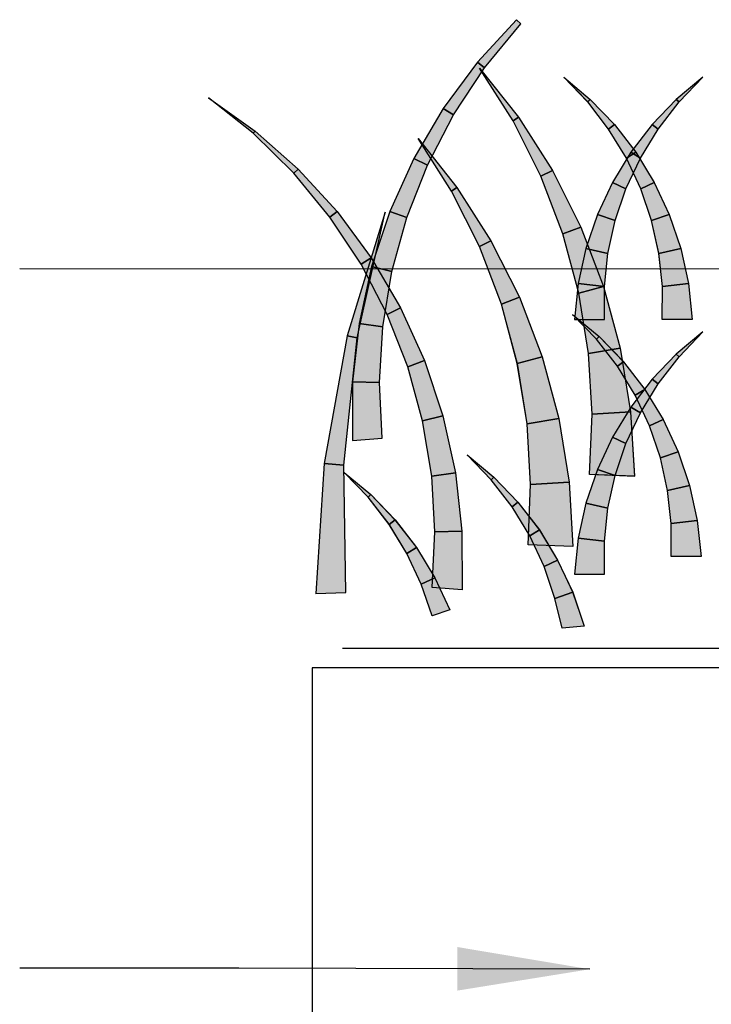
# Model space of a CAD drawing. Extents: x 0 to 219, y -8 to 280.
# Drawn here: x 115 to 127, y 155 to 172 of the extents above; entities that cross this region are included whole.
import ezdxf

# ---------------------------------------------------------------- set-up
doc = ezdxf.new("R2010")
doc.units = 0
doc.header["$LTSCALE"] = 10
doc.header["$MEASUREMENT"] = 0
for name, color, linetype, lineweight in [('CADdetails-1-ANNO', 41, 'CONTINUOUS', 5), ('CADdetails-2-HATCH', 8, 'CONTINUOUS', 5), ('CADdetails-3-FINE', 11, 'CONTINUOUS', 5)]:
    doc.layers.add(name, color=color, linetype=linetype, lineweight=lineweight)
doc.styles.add('CADdetails-DIMENSIONS', font='ARIALN.TTF', dxfattribs={"height": 2.38})
doc.dimstyles.new('CADdetails-LEADER', dxfattribs={"dimtxt": 2.38, "dimasz": 2.38, "dimexe": 0.5, "dimexo": 1.5, "dimgap": 1, "dimtad": 0, "dimzin": 0, "dimdsep": 46, "dimtxsty": 'CADdetails-DIMENSIONS', "dimcen": 1, "dimclrd": 256, "dimclre": 256, "dimclrt": 256, "dimadec": 0, "dimazin": 0, "dimtfac": 1, "dimtdec": 4, "dimtofl": 0, "dimtmove": 0, "dimatfit": 3, "dimfxl": 1, "dimtolj": 1, "dimtzin": 0, "dimarcsym": 0})

msp = doc.modelspace()

# ---------------------------------------------------------------- hatches: boundary and pattern name
at = {"layer": 'CADdetails-2-HATCH'}
h = msp.add_hatch(color=256, dxfattribs=at)
h.dxf.hatch_style = 2
h.paths.add_polyline_path([(123.074, 171.442), (123.201, 171.344), (123.85, 172.129), (123.773, 172.205)])
h = msp.add_hatch(color=256, dxfattribs=at)
h.dxf.hatch_style = 2
h.paths.add_polyline_path([(122.458, 170.61), (122.64, 170.494), (123.201, 171.344), (123.074, 171.442)])
h = msp.add_hatch(color=256, dxfattribs=at)
h.dxf.hatch_style = 2
h.paths.add_polyline_path([(123.81, 170.452), (123.712, 170.389), (123.11, 171.334)])
h = msp.add_hatch(color=256, dxfattribs=at)
h.dxf.hatch_style = 2
h.paths.add_polyline_path([(125.101, 170.774), (125.053, 170.728), (124.624, 171.172)])
h = msp.add_hatch(color=256, dxfattribs=at)
h.dxf.hatch_style = 2
h.paths.add_polyline_path([(126.646, 170.774), (126.695, 170.728), (127.125, 171.172)])
h = msp.add_hatch(color=256, dxfattribs=at)
h.dxf.hatch_style = 2
h.paths.add_polyline_path([(119.078, 170.206), (119.044, 170.166), (118.241, 170.802)])
h = msp.add_hatch(color=256, dxfattribs=at)
h.dxf.hatch_style = 2
h.paths.add_polyline_path([(125.536, 170.323), (125.429, 170.24), (125.053, 170.728), (125.101, 170.774)])
h = msp.add_hatch(color=256, dxfattribs=at)
h.dxf.hatch_style = 2
h.paths.add_polyline_path([(126.211, 170.323), (126.318, 170.24), (126.695, 170.728), (126.646, 170.774)])
h = msp.add_hatch(color=256, dxfattribs=at)
h.dxf.hatch_style = 2
h.paths.add_polyline_path([(121.931, 169.713), (122.173, 169.596), (122.64, 170.494), (122.458, 170.61)])
h = msp.add_hatch(color=256, dxfattribs=at)
h.dxf.hatch_style = 2
h.paths.add_polyline_path([(124.419, 169.499), (124.213, 169.395), (123.712, 170.389), (123.81, 170.452)])
h = msp.add_hatch(color=256, dxfattribs=at)
h.dxf.hatch_style = 2
h.paths.add_polyline_path([(125.921, 169.824), (125.748, 169.719), (125.429, 170.24), (125.536, 170.323)])
h = msp.add_hatch(color=256, dxfattribs=at)
h.dxf.hatch_style = 2
h.paths.add_polyline_path([(125.827, 169.824), (126, 169.719), (126.318, 170.24), (126.211, 170.323)])
h = msp.add_hatch(color=256, dxfattribs=at)
h.dxf.hatch_style = 2
h.paths.add_polyline_path([(119.851, 169.524), (119.774, 169.449), (119.044, 170.166), (119.078, 170.206)])
h = msp.add_hatch(color=256, dxfattribs=at)
h.dxf.hatch_style = 2
h.paths.add_polyline_path([(122.705, 169.19), (122.608, 169.128), (122.005, 170.072)])
h = msp.add_hatch(color=256, dxfattribs=at)
h.dxf.hatch_style = 2
h.paths.add_polyline_path([(121.5, 168.764), (121.804, 168.654), (122.173, 169.596), (121.931, 169.713)])
h = msp.add_hatch(color=256, dxfattribs=at)
h.dxf.hatch_style = 2
h.paths.add_polyline_path([(125.498, 169.282), (125.741, 169.169), (126, 169.719), (125.827, 169.824)])
h = msp.add_hatch(color=256, dxfattribs=at)
h.dxf.hatch_style = 2
h.paths.add_polyline_path([(126.25, 169.282), (126.006, 169.169), (125.748, 169.719), (125.921, 169.824)])
h = msp.add_hatch(color=256, dxfattribs=at)
h.dxf.hatch_style = 2
h.paths.add_polyline_path([(120.55, 168.763), (120.421, 168.662), (119.774, 169.449), (119.851, 169.524)])
h = msp.add_hatch(color=256, dxfattribs=at)
h.dxf.hatch_style = 2
h.paths.add_polyline_path([(124.931, 168.483), (124.608, 168.359), (124.213, 169.395), (124.419, 169.499)])
h = msp.add_hatch(color=256, dxfattribs=at)
h.dxf.hatch_style = 2
h.paths.add_polyline_path([(123.315, 168.237), (123.108, 168.133), (122.608, 169.128), (122.705, 169.19)])
h = msp.add_hatch(color=256, dxfattribs=at)
h.dxf.hatch_style = 2
h.paths.add_polyline_path([(125.228, 168.705), (125.547, 168.597), (125.741, 169.169), (125.498, 169.282)])
h = msp.add_hatch(color=256, dxfattribs=at)
h.dxf.hatch_style = 2
h.paths.add_polyline_path([(126.519, 168.705), (126.201, 168.597), (126.006, 169.169), (126.25, 169.282)])
h = msp.add_hatch(color=256, dxfattribs=at)
h.dxf.hatch_style = 2
h.paths.add_polyline_path([(121.166, 167.928), (120.983, 167.815), (120.421, 168.662), (120.55, 168.763)])
h = msp.add_hatch(color=256, dxfattribs=at)
h.dxf.hatch_style = 2
h.paths.add_polyline_path([(120.735, 166.532), (120.912, 166.497), (121.416, 168.751)])
h = msp.add_hatch(color=256, dxfattribs=at)
h.dxf.hatch_style = 2
h.paths.add_polyline_path([(121.171, 167.773), (121.537, 167.682), (121.804, 168.654), (121.5, 168.764)])
h = msp.add_hatch(color=256, dxfattribs=at)
h.dxf.hatch_style = 2
h.paths.add_polyline_path([(125.023, 168.099), (125.417, 168.011), (125.547, 168.597), (125.228, 168.705)])
h = msp.add_hatch(color=256, dxfattribs=at)
h.dxf.hatch_style = 2
h.paths.add_polyline_path([(126.725, 168.099), (126.331, 168.011), (126.201, 168.597), (126.519, 168.705)])
h = msp.add_hatch(color=256, dxfattribs=at)
h.dxf.hatch_style = 2
h.paths.add_polyline_path([(125.34, 167.415), (124.893, 167.294), (124.608, 168.359), (124.931, 168.483)])
h = msp.add_hatch(color=256, dxfattribs=at)
h.dxf.hatch_style = 2
h.paths.add_polyline_path([(123.827, 167.221), (123.503, 167.098), (123.108, 168.133), (123.315, 168.237)])
h = msp.add_hatch(color=256, dxfattribs=at)
h.dxf.hatch_style = 2
h.paths.add_polyline_path([(124.884, 167.469), (125.353, 167.417), (125.417, 168.011), (125.023, 168.099)])
h = msp.add_hatch(color=256, dxfattribs=at)
h.dxf.hatch_style = 2
h.paths.add_polyline_path([(126.864, 167.469), (126.395, 167.417), (126.331, 168.011), (126.725, 168.099)])
h = msp.add_hatch(color=256, dxfattribs=at)
h.dxf.hatch_style = 2
h.paths.add_polyline_path([(120.945, 166.748), (121.373, 166.69), (121.537, 167.682), (121.171, 167.773)])
h = msp.add_hatch(color=256, dxfattribs=at)
h.dxf.hatch_style = 2
h.paths.add_polyline_path([(121.692, 167.033), (121.45, 166.915), (120.983, 167.815), (121.166, 167.928)])
h = msp.add_hatch(color=256, dxfattribs=at)
h.dxf.hatch_style = 2
h.paths.add_polyline_path([(124.815, 166.825), (125.353, 166.825), (125.353, 167.417), (124.884, 167.469)])
h = msp.add_hatch(color=256, dxfattribs=at)
h.dxf.hatch_style = 2
h.paths.add_polyline_path([(125.638, 166.306), (125.069, 166.212), (124.893, 167.294), (125.34, 167.415)])
h = msp.add_hatch(color=256, dxfattribs=at)
h.dxf.hatch_style = 2
h.paths.add_polyline_path([(126.932, 166.825), (126.394, 166.825), (126.395, 167.417), (126.864, 167.469)])
h = msp.add_hatch(color=256, dxfattribs=at)
h.dxf.hatch_style = 2
h.paths.add_polyline_path([(124.235, 166.153), (123.79, 166.033), (123.503, 167.098), (123.827, 167.221)])
h = msp.add_hatch(color=256, dxfattribs=at)
h.dxf.hatch_style = 2
h.paths.add_polyline_path([(122.123, 166.084), (121.819, 165.972), (121.45, 166.915), (121.692, 167.033)])
h = msp.add_hatch(color=256, dxfattribs=at)
h.dxf.hatch_style = 2
h.paths.add_polyline_path([(125.259, 166.517), (125.211, 166.47), (124.781, 166.915)])
h = msp.add_hatch(color=256, dxfattribs=at)
h.dxf.hatch_style = 2
h.paths.add_polyline_path([(120.83, 165.705), (121.315, 165.69), (121.373, 166.69), (120.945, 166.748)])
h = msp.add_hatch(color=256, dxfattribs=at)
h.dxf.hatch_style = 2
h.paths.add_polyline_path([(120.317, 164.238), (120.675, 164.208), (120.912, 166.497), (120.735, 166.532)])
h = msp.add_hatch(color=256, dxfattribs=at)
h.dxf.hatch_style = 2
h.paths.add_polyline_path([(126.646, 166.201), (126.695, 166.154), (127.125, 166.599)])
h = msp.add_hatch(color=256, dxfattribs=at)
h.dxf.hatch_style = 2
h.paths.add_polyline_path([(125.694, 166.066), (125.587, 165.983), (125.211, 166.47), (125.259, 166.517)])
h = msp.add_hatch(color=256, dxfattribs=at)
h.dxf.hatch_style = 2
h.paths.add_polyline_path([(125.824, 165.165), (125.134, 165.123), (125.069, 166.212), (125.638, 166.306)])
h = msp.add_hatch(color=256, dxfattribs=at)
h.dxf.hatch_style = 2
h.paths.add_polyline_path([(126.211, 165.75), (126.318, 165.668), (126.695, 166.154), (126.646, 166.201)])
h = msp.add_hatch(color=256, dxfattribs=at)
h.dxf.hatch_style = 2
h.paths.add_polyline_path([(122.452, 165.092), (122.086, 165.001), (121.819, 165.972), (122.123, 166.084)])
h = msp.add_hatch(color=256, dxfattribs=at)
h.dxf.hatch_style = 2
h.paths.add_polyline_path([(124.534, 165.043), (123.966, 164.95), (123.79, 166.033), (124.235, 166.153)])
h = msp.add_hatch(color=256, dxfattribs=at)
h.dxf.hatch_style = 2
h.paths.add_polyline_path([(126.079, 165.566), (125.906, 165.461), (125.587, 165.983), (125.694, 166.066)])
h = msp.add_hatch(color=256, dxfattribs=at)
h.dxf.hatch_style = 2
h.paths.add_polyline_path([(120.826, 164.65), (121.363, 164.69), (121.315, 165.69), (120.83, 165.705)])
h = msp.add_hatch(color=256, dxfattribs=at)
h.dxf.hatch_style = 2
h.paths.add_polyline_path([(125.827, 165.251), (126, 165.145), (126.318, 165.668), (126.211, 165.75)])
h = msp.add_hatch(color=256, dxfattribs=at)
h.dxf.hatch_style = 2
h.paths.add_polyline_path([(126.408, 165.026), (126.164, 164.911), (125.906, 165.461), (126.079, 165.566)])
h = msp.add_hatch(color=256, dxfattribs=at)
h.dxf.hatch_style = 2
h.paths.add_polyline_path([(125.894, 164.006), (125.086, 164.04), (125.134, 165.123), (125.824, 165.165)])
h = msp.add_hatch(color=256, dxfattribs=at)
h.dxf.hatch_style = 2
h.paths.add_polyline_path([(125.498, 164.71), (125.741, 164.595), (126, 165.145), (125.827, 165.251)])
h = msp.add_hatch(color=256, dxfattribs=at)
h.dxf.hatch_style = 2
h.paths.add_polyline_path([(122.677, 164.068), (122.251, 164.008), (122.086, 165.001), (122.452, 165.092)])
h = msp.add_hatch(color=256, dxfattribs=at)
h.dxf.hatch_style = 2
h.paths.add_polyline_path([(124.72, 163.904), (124.028, 163.861), (123.966, 164.95), (124.534, 165.043)])
h = msp.add_hatch(color=256, dxfattribs=at)
h.dxf.hatch_style = 2
h.paths.add_polyline_path([(126.677, 164.447), (126.359, 164.34), (126.164, 164.911), (126.408, 165.026)])
h = msp.add_hatch(color=256, dxfattribs=at)
h.dxf.hatch_style = 2
h.paths.add_polyline_path([(125.228, 164.132), (125.547, 164.024), (125.741, 164.595), (125.498, 164.71)])
h = msp.add_hatch(color=256, dxfattribs=at)
h.dxf.hatch_style = 2
h.paths.add_polyline_path([(126.882, 163.841), (126.488, 163.753), (126.359, 164.34), (126.677, 164.447)])
h = msp.add_hatch(color=256, dxfattribs=at)
h.dxf.hatch_style = 2
h.paths.add_polyline_path([(120.169, 161.9), (120.707, 161.918), (120.675, 164.208), (120.317, 164.238)])
h = msp.add_hatch(color=256, dxfattribs=at)
h.dxf.hatch_style = 2
h.paths.add_polyline_path([(123.367, 163.994), (123.318, 163.946), (122.888, 164.392)])
h = msp.add_hatch(color=256, dxfattribs=at)
h.dxf.hatch_style = 2
h.paths.add_polyline_path([(121.158, 163.678), (121.11, 163.631), (120.68, 164.076)])
h = msp.add_hatch(color=256, dxfattribs=at)
h.dxf.hatch_style = 2
h.paths.add_polyline_path([(122.792, 163.024), (122.308, 163.008), (122.251, 164.008), (122.677, 164.068)])
h = msp.add_hatch(color=256, dxfattribs=at)
h.dxf.hatch_style = 2
h.paths.add_polyline_path([(125.023, 163.525), (125.417, 163.437), (125.547, 164.024), (125.228, 164.132)])
h = msp.add_hatch(color=256, dxfattribs=at)
h.dxf.hatch_style = 2
h.paths.add_polyline_path([(123.8, 163.541), (123.695, 163.46), (123.318, 163.946), (123.367, 163.994)])
h = msp.add_hatch(color=256, dxfattribs=at)
h.dxf.hatch_style = 2
h.paths.add_polyline_path([(124.789, 162.745), (123.982, 162.777), (124.028, 163.861), (124.72, 163.904)])
h = msp.add_hatch(color=256, dxfattribs=at)
h.dxf.hatch_style = 2
h.paths.add_polyline_path([(127.021, 163.211), (126.553, 163.159), (126.488, 163.753), (126.882, 163.841)])
h = msp.add_hatch(color=256, dxfattribs=at)
h.dxf.hatch_style = 2
h.paths.add_polyline_path([(121.591, 163.227), (121.485, 163.145), (121.11, 163.631), (121.158, 163.678)])
h = msp.add_hatch(color=256, dxfattribs=at)
h.dxf.hatch_style = 2
h.paths.add_polyline_path([(124.185, 163.043), (124.012, 162.937), (123.695, 163.46), (123.8, 163.541)])
h = msp.add_hatch(color=256, dxfattribs=at)
h.dxf.hatch_style = 2
h.paths.add_polyline_path([(124.884, 162.895), (125.353, 162.844), (125.417, 163.437), (125.023, 163.525)])
h = msp.add_hatch(color=256, dxfattribs=at)
h.dxf.hatch_style = 2
h.paths.add_polyline_path([(121.977, 162.728), (121.805, 162.622), (121.485, 163.145), (121.591, 163.227)])
h = msp.add_hatch(color=256, dxfattribs=at)
h.dxf.hatch_style = 2
h.paths.add_polyline_path([(127.091, 162.567), (126.552, 162.567), (126.553, 163.159), (127.021, 163.211)])
h = msp.add_hatch(color=256, dxfattribs=at)
h.dxf.hatch_style = 2
h.paths.add_polyline_path([(122.797, 161.971), (122.261, 162.01), (122.308, 163.008), (122.792, 163.024)])
h = msp.add_hatch(color=256, dxfattribs=at)
h.dxf.hatch_style = 2
h.paths.add_polyline_path([(124.514, 162.501), (124.271, 162.388), (124.012, 162.937), (124.185, 163.043)])
h = msp.add_hatch(color=256, dxfattribs=at)
h.dxf.hatch_style = 2
h.paths.add_polyline_path([(124.815, 162.251), (125.353, 162.251), (125.353, 162.844), (124.884, 162.895)])
h = msp.add_hatch(color=256, dxfattribs=at)
h.dxf.hatch_style = 2
h.paths.add_polyline_path([(122.306, 162.187), (122.062, 162.072), (121.805, 162.622), (121.977, 162.728)])
h = msp.add_hatch(color=256, dxfattribs=at)
h.dxf.hatch_style = 2
h.paths.add_polyline_path([(124.783, 161.925), (124.466, 161.816), (124.271, 162.388), (124.514, 162.501)])
h = msp.add_hatch(color=256, dxfattribs=at)
h.dxf.hatch_style = 2
h.paths.add_polyline_path([(122.575, 161.609), (122.257, 161.501), (122.062, 162.072), (122.306, 162.187)])
h = msp.add_hatch(color=256, dxfattribs=at)
h.dxf.hatch_style = 2
h.paths.add_polyline_path([(124.99, 161.318), (124.596, 161.282), (124.466, 161.816), (124.783, 161.925)])

# ---------------------------------------------------------------- linework, layer by layer
at = {"layer": 'CADdetails-2-HATCH', "lineweight": 0}
for p, q in [((123.773, 172.205), (123.074, 171.442)), ((123.85, 172.129), (123.773, 172.205)), ((123.201, 171.344), (123.85, 172.129)), ((123.074, 171.442), (122.458, 170.61)), ((122.64, 170.494), (123.201, 171.344)), ((123.074, 171.442), (123.201, 171.344)), ((123.201, 171.344), (123.074, 171.442)), ((123.712, 170.389), (123.11, 171.334)), ((123.11, 171.334), (123.81, 170.452)), ((125.053, 170.728), (124.624, 171.172)), ((124.624, 171.172), (125.101, 170.774)), ((127.125, 171.172), (126.646, 170.774)), ((126.695, 170.728), (127.125, 171.172)), ((119.044, 170.166), (118.241, 170.802)), ((118.241, 170.802), (119.078, 170.206)), ((125.101, 170.774), (125.053, 170.728)), ((125.053, 170.728), (125.101, 170.774)), ((125.101, 170.774), (125.536, 170.323)), ((126.646, 170.774), (126.211, 170.323)), ((126.646, 170.774), (126.695, 170.728)), ((126.695, 170.728), (126.646, 170.774)), ((122.458, 170.61), (121.931, 169.713)), ((122.64, 170.494), (122.458, 170.61)), ((122.458, 170.61), (122.64, 170.494)), ((125.429, 170.24), (125.053, 170.728)), ((126.318, 170.24), (126.695, 170.728)), ((122.173, 169.596), (122.64, 170.494)), ((123.81, 170.452), (123.712, 170.389)), ((123.712, 170.389), (123.81, 170.452)), ((123.81, 170.452), (124.419, 169.499)), ((124.213, 169.395), (123.712, 170.389)), ((125.536, 170.323), (125.429, 170.24)), ((125.429, 170.24), (125.536, 170.323)), ((125.748, 169.719), (125.429, 170.24)), ((125.536, 170.323), (125.921, 169.824)), ((126.211, 170.323), (125.827, 169.824)), ((126, 169.719), (126.318, 170.24)), ((126.211, 170.323), (126.318, 170.24)), ((126.318, 170.24), (126.211, 170.323)), ((119.078, 170.206), (119.044, 170.166)), ((119.044, 170.166), (119.078, 170.206)), ((119.774, 169.449), (119.044, 170.166)), ((119.078, 170.206), (119.851, 169.524)), ((122.608, 169.128), (122.005, 170.072)), ((122.005, 170.072), (122.705, 169.19)), ((121.931, 169.713), (121.5, 168.764)), ((121.931, 169.713), (122.173, 169.596)), ((122.173, 169.596), (121.931, 169.713)), ((125.827, 169.824), (125.498, 169.282)), ((125.741, 169.169), (126, 169.719)), ((125.921, 169.824), (125.748, 169.719)), ((125.748, 169.719), (125.921, 169.824)), ((126.006, 169.169), (125.748, 169.719)), ((126, 169.719), (125.827, 169.824)), ((125.827, 169.824), (126, 169.719)), ((125.921, 169.824), (126.25, 169.282)), ((121.804, 168.654), (122.173, 169.596)), ((119.851, 169.524), (119.774, 169.449)), ((119.774, 169.449), (119.851, 169.524)), ((120.421, 168.662), (119.774, 169.449)), ((119.851, 169.524), (120.55, 168.763)), ((124.419, 169.499), (124.213, 169.395)), ((124.213, 169.395), (124.419, 169.499)), ((124.608, 168.359), (124.213, 169.395)), ((124.419, 169.499), (124.931, 168.483)), ((122.705, 169.19), (122.608, 169.128)), ((122.608, 169.128), (122.705, 169.19)), ((122.705, 169.19), (123.315, 168.237)), ((125.498, 169.282), (125.228, 168.705)), ((125.498, 169.282), (125.741, 169.169)), ((125.741, 169.169), (125.498, 169.282)), ((126.25, 169.282), (126.006, 169.169)), ((126.006, 169.169), (126.25, 169.282)), ((126.25, 169.282), (126.519, 168.705)), ((123.108, 168.133), (122.608, 169.128)), ((125.547, 168.597), (125.741, 169.169)), ((126.201, 168.597), (126.006, 169.169)), ((120.55, 168.763), (120.421, 168.662)), ((120.421, 168.662), (120.55, 168.763)), ((120.983, 167.815), (120.421, 168.662)), ((120.55, 168.763), (121.166, 167.928)), ((121.416, 168.751), (120.735, 166.532)), ((120.912, 166.497), (121.416, 168.751)), ((121.5, 168.764), (121.171, 167.773)), ((121.5, 168.764), (121.804, 168.654)), ((121.804, 168.654), (121.5, 168.764)), ((121.537, 167.682), (121.804, 168.654)), ((125.228, 168.705), (125.023, 168.099)), ((125.228, 168.705), (125.547, 168.597)), ((125.547, 168.597), (125.228, 168.705)), ((126.201, 168.597), (126.519, 168.705)), ((126.519, 168.705), (126.201, 168.597)), ((126.519, 168.705), (126.725, 168.099)), ((124.931, 168.483), (124.608, 168.359)), ((124.608, 168.359), (124.931, 168.483)), ((124.931, 168.483), (125.34, 167.415)), ((125.417, 168.011), (125.547, 168.597)), ((126.331, 168.011), (126.201, 168.597)), ((124.893, 167.294), (124.608, 168.359)), ((123.315, 168.237), (123.108, 168.133)), ((123.108, 168.133), (123.315, 168.237)), ((123.503, 167.098), (123.108, 168.133)), ((123.315, 168.237), (123.827, 167.221)), ((125.023, 168.099), (124.884, 167.469)), ((125.023, 168.099), (125.417, 168.011)), ((125.417, 168.011), (125.023, 168.099)), ((125.353, 167.417), (125.417, 168.011)), ((126.725, 168.099), (126.331, 168.011)), ((126.331, 168.011), (126.725, 168.099)), ((126.395, 167.417), (126.331, 168.011)), ((126.725, 168.099), (126.864, 167.469)), ((121.171, 167.773), (120.945, 166.748)), ((121.166, 167.928), (120.983, 167.815)), ((120.983, 167.815), (121.166, 167.928)), ((121.45, 166.915), (120.983, 167.815)), ((121.166, 167.928), (121.692, 167.033)), ((121.171, 167.773), (121.537, 167.682)), ((121.537, 167.682), (121.171, 167.773)), ((121.373, 166.69), (121.537, 167.682)), ((124.884, 167.469), (124.815, 166.825)), ((124.884, 167.469), (125.353, 167.417)), ((125.353, 167.417), (124.884, 167.469)), ((125.34, 167.415), (124.893, 167.294)), ((124.893, 167.294), (125.34, 167.415)), ((125.34, 167.415), (125.638, 166.306)), ((125.353, 166.825), (125.353, 167.417)), ((126.394, 166.825), (126.395, 167.417)), ((126.864, 167.469), (126.395, 167.417)), ((126.395, 167.417), (126.864, 167.469)), ((126.864, 167.469), (126.932, 166.825)), ((125.069, 166.212), (124.893, 167.294)), ((123.827, 167.221), (123.503, 167.098)), ((123.503, 167.098), (123.827, 167.221)), ((123.79, 166.033), (123.503, 167.098)), ((123.827, 167.221), (124.235, 166.153)), ((121.692, 167.033), (121.45, 166.915)), ((121.45, 166.915), (121.692, 167.033)), ((121.819, 165.972), (121.45, 166.915)), ((121.692, 167.033), (122.123, 166.084)), ((125.211, 166.47), (124.781, 166.915)), ((124.781, 166.915), (125.259, 166.517)), ((120.945, 166.748), (120.83, 165.705)), ((120.945, 166.748), (121.373, 166.69)), ((121.373, 166.69), (120.945, 166.748)), ((124.815, 166.825), (125.353, 166.825)), ((126.932, 166.825), (126.394, 166.825)), ((120.735, 166.532), (120.317, 164.238)), ((120.735, 166.532), (120.912, 166.497)), ((120.912, 166.497), (120.735, 166.532)), ((121.315, 165.69), (121.373, 166.69)), ((127.125, 166.599), (126.646, 166.201)), ((126.695, 166.154), (127.125, 166.599)), ((120.675, 164.208), (120.912, 166.497)), ((125.259, 166.517), (125.211, 166.47)), ((125.211, 166.47), (125.259, 166.517)), ((125.587, 165.983), (125.211, 166.47)), ((125.259, 166.517), (125.694, 166.066)), ((125.638, 166.306), (125.069, 166.212)), ((125.069, 166.212), (125.638, 166.306)), ((125.134, 165.123), (125.069, 166.212)), ((125.638, 166.306), (125.824, 165.165)), ((126.646, 166.201), (126.211, 165.75)), ((126.646, 166.201), (126.695, 166.154)), ((126.695, 166.154), (126.646, 166.201)), ((122.123, 166.084), (121.819, 165.972)), ((121.819, 165.972), (122.123, 166.084)), ((122.123, 166.084), (122.452, 165.092)), ((124.235, 166.153), (123.79, 166.033)), ((123.79, 166.033), (124.235, 166.153)), ((123.966, 164.95), (123.79, 166.033)), ((124.235, 166.153), (124.534, 165.043)), ((125.694, 166.066), (125.587, 165.983)), ((125.587, 165.983), (125.694, 166.066)), ((125.694, 166.066), (126.079, 165.566)), ((126.318, 165.668), (126.695, 166.154)), ((122.086, 165.001), (121.819, 165.972)), ((125.906, 165.461), (125.587, 165.983)), ((120.83, 165.705), (120.826, 164.65)), ((120.83, 165.705), (121.315, 165.69)), ((121.315, 165.69), (120.83, 165.705)), ((121.363, 164.69), (121.315, 165.69)), ((126.211, 165.75), (125.827, 165.251)), ((126, 165.145), (126.318, 165.668)), ((126.211, 165.75), (126.318, 165.668)), ((126.318, 165.668), (126.211, 165.75)), ((126.079, 165.566), (125.906, 165.461)), ((125.906, 165.461), (126.079, 165.566)), ((126.164, 164.911), (125.906, 165.461)), ((126.079, 165.566), (126.408, 165.026)), ((125.086, 164.04), (125.134, 165.123)), ((125.824, 165.165), (125.134, 165.123)), ((125.134, 165.123), (125.824, 165.165)), ((125.827, 165.251), (125.498, 164.71)), ((125.741, 164.595), (126, 165.145)), ((125.824, 165.165), (125.894, 164.006)), ((126, 165.145), (125.827, 165.251)), ((125.827, 165.251), (126, 165.145)), ((122.452, 165.092), (122.086, 165.001)), ((122.086, 165.001), (122.452, 165.092)), ((122.251, 164.008), (122.086, 165.001)), ((122.452, 165.092), (122.677, 164.068)), ((124.534, 165.043), (123.966, 164.95)), ((123.966, 164.95), (124.534, 165.043)), ((124.028, 163.861), (123.966, 164.95)), ((124.534, 165.043), (124.72, 163.904)), ((126.164, 164.911), (126.408, 165.026)), ((126.408, 165.026), (126.164, 164.911)), ((126.408, 165.026), (126.677, 164.447)), ((126.359, 164.34), (126.164, 164.911)), ((120.826, 164.65), (121.363, 164.69)), ((125.498, 164.71), (125.228, 164.132)), ((125.498, 164.71), (125.741, 164.595)), ((125.741, 164.595), (125.498, 164.71)), ((125.547, 164.024), (125.741, 164.595)), ((126.677, 164.447), (126.359, 164.34)), ((126.359, 164.34), (126.677, 164.447)), ((126.677, 164.447), (126.882, 163.841)), ((120.317, 164.238), (120.169, 161.9)), ((120.675, 164.208), (120.317, 164.238)), ((120.317, 164.238), (120.675, 164.208)), ((123.318, 163.946), (122.888, 164.392)), ((122.888, 164.392), (123.367, 163.994)), ((126.488, 163.753), (126.359, 164.34)), ((120.707, 161.918), (120.675, 164.208)), ((121.11, 163.631), (120.68, 164.076)), ((120.68, 164.076), (121.158, 163.678)), ((122.677, 164.068), (122.251, 164.008)), ((122.251, 164.008), (122.677, 164.068)), ((122.677, 164.068), (122.792, 163.024)), ((125.228, 164.132), (125.023, 163.525)), ((125.228, 164.132), (125.547, 164.024)), ((125.547, 164.024), (125.228, 164.132)), ((122.308, 163.008), (122.251, 164.008)), ((123.367, 163.994), (123.318, 163.946)), ((123.318, 163.946), (123.367, 163.994)), ((123.695, 163.46), (123.318, 163.946)), ((123.367, 163.994), (123.8, 163.541)), ((124.72, 163.904), (124.028, 163.861)), ((124.028, 163.861), (124.72, 163.904)), ((124.72, 163.904), (124.789, 162.745)), ((125.894, 164.006), (125.086, 164.04)), ((125.417, 163.437), (125.547, 164.024)), ((123.982, 162.777), (124.028, 163.861)), ((126.882, 163.841), (126.488, 163.753)), ((126.488, 163.753), (126.882, 163.841)), ((126.553, 163.159), (126.488, 163.753)), ((126.882, 163.841), (127.021, 163.211)), ((121.158, 163.678), (121.11, 163.631)), ((121.11, 163.631), (121.158, 163.678)), ((121.485, 163.145), (121.11, 163.631)), ((121.158, 163.678), (121.591, 163.227)), ((123.8, 163.541), (123.695, 163.46)), ((123.695, 163.46), (123.8, 163.541)), ((123.8, 163.541), (124.185, 163.043)), ((125.023, 163.525), (124.884, 162.895)), ((125.023, 163.525), (125.417, 163.437)), ((125.417, 163.437), (125.023, 163.525)), ((124.012, 162.937), (123.695, 163.46)), ((125.353, 162.844), (125.417, 163.437)), ((121.591, 163.227), (121.485, 163.145)), ((121.485, 163.145), (121.591, 163.227)), ((121.591, 163.227), (121.977, 162.728)), ((127.021, 163.211), (126.553, 163.159)), ((126.553, 163.159), (127.021, 163.211)), ((127.021, 163.211), (127.091, 162.567)), ((121.805, 162.622), (121.485, 163.145)), ((122.261, 162.01), (122.308, 163.008)), ((122.308, 163.008), (122.792, 163.024)), ((122.792, 163.024), (122.308, 163.008)), ((122.792, 163.024), (122.797, 161.971)), ((124.185, 163.043), (124.012, 162.937)), ((124.012, 162.937), (124.185, 163.043)), ((124.185, 163.043), (124.514, 162.501)), ((126.552, 162.567), (126.553, 163.159)), ((124.271, 162.388), (124.012, 162.937)), ((124.884, 162.895), (124.815, 162.251)), ((124.884, 162.895), (125.353, 162.844)), ((125.353, 162.844), (124.884, 162.895)), ((125.353, 162.251), (125.353, 162.844)), ((121.977, 162.728), (121.805, 162.622)), ((121.805, 162.622), (121.977, 162.728)), ((121.977, 162.728), (122.306, 162.187)), ((124.789, 162.745), (123.982, 162.777)), ((122.062, 162.072), (121.805, 162.622)), ((124.514, 162.501), (124.271, 162.388)), ((124.271, 162.388), (124.514, 162.501)), ((124.514, 162.501), (124.783, 161.925)), ((127.091, 162.567), (126.552, 162.567)), ((124.466, 161.816), (124.271, 162.388)), ((122.306, 162.187), (122.062, 162.072)), ((122.062, 162.072), (122.306, 162.187)), ((122.306, 162.187), (122.575, 161.609)), ((124.815, 162.251), (125.353, 162.251)), ((122.257, 161.501), (122.062, 162.072)), ((122.797, 161.971), (122.261, 162.01)), ((124.783, 161.925), (124.466, 161.816)), ((124.466, 161.816), (124.783, 161.925)), ((124.783, 161.925), (124.99, 161.318)), ((120.169, 161.9), (120.707, 161.918)), ((124.596, 161.282), (124.466, 161.816)), ((122.575, 161.609), (122.257, 161.501)), ((124.99, 161.318), (124.596, 161.282))]:
    msp.add_line(p, q, dxfattribs=at)
at = {"layer": 'CADdetails-2-HATCH', "lineweight": 25}
for p, q in [((123.773, 172.205), (123.074, 171.442)), ((123.85, 172.13), (123.773, 172.205)), ((123.201, 171.343), (123.85, 172.13)), ((123.074, 171.442), (122.458, 170.61)), ((122.64, 170.495), (123.201, 171.343)), ((123.074, 171.442), (123.201, 171.343)), ((123.201, 171.343), (123.074, 171.442)), ((123.712, 170.389), (123.11, 171.333)), ((123.11, 171.333), (123.809, 170.452)), ((125.054, 170.728), (124.624, 171.172)), ((124.624, 171.172), (125.101, 170.774)), ((127.125, 171.172), (126.646, 170.774)), ((126.695, 170.728), (127.125, 171.172)), ((119.044, 170.165), (118.241, 170.802)), ((118.241, 170.802), (119.078, 170.206)), ((125.101, 170.774), (125.054, 170.728)), ((125.054, 170.728), (125.101, 170.774)), ((125.101, 170.774), (125.536, 170.323)), ((126.646, 170.774), (126.211, 170.323)), ((126.646, 170.774), (126.695, 170.728)), ((126.695, 170.728), (126.646, 170.774)), ((122.458, 170.61), (121.931, 169.713)), ((122.64, 170.495), (122.458, 170.61)), ((122.458, 170.61), (122.64, 170.495)), ((125.43, 170.241), (125.054, 170.728)), ((126.318, 170.241), (126.695, 170.728)), ((122.173, 169.596), (122.64, 170.495)), ((123.809, 170.452), (123.712, 170.389)), ((123.712, 170.389), (123.809, 170.452)), ((123.809, 170.452), (124.419, 169.498)), ((124.213, 169.394), (123.712, 170.389)), ((125.536, 170.323), (125.43, 170.241)), ((125.43, 170.241), (125.536, 170.323)), ((125.748, 169.719), (125.43, 170.241)), ((125.536, 170.323), (125.921, 169.824)), ((126.211, 170.323), (125.827, 169.824)), ((126, 169.719), (126.318, 170.241)), ((126.211, 170.323), (126.318, 170.241)), ((126.318, 170.241), (126.211, 170.323)), ((119.078, 170.206), (119.044, 170.165)), ((119.044, 170.165), (119.078, 170.206)), ((119.774, 169.449), (119.044, 170.165)), ((119.078, 170.206), (119.851, 169.524)), ((122.608, 169.128), (122.005, 170.072)), ((122.005, 170.072), (122.705, 169.19)), ((121.931, 169.713), (121.5, 168.764)), ((121.931, 169.713), (122.173, 169.596)), ((122.173, 169.596), (121.931, 169.713)), ((125.827, 169.824), (125.498, 169.283)), ((125.741, 169.169), (126, 169.719)), ((125.921, 169.824), (125.748, 169.719)), ((125.748, 169.719), (125.921, 169.824)), ((126.006, 169.169), (125.748, 169.719)), ((126, 169.719), (125.827, 169.824)), ((125.827, 169.824), (126, 169.719)), ((125.921, 169.824), (126.25, 169.283)), ((121.804, 168.654), (122.173, 169.596)), ((119.851, 169.524), (119.774, 169.449)), ((119.774, 169.449), (119.851, 169.524)), ((120.421, 168.662), (119.774, 169.449)), ((119.851, 169.524), (120.55, 168.762)), ((124.419, 169.498), (124.213, 169.394)), ((124.213, 169.394), (124.419, 169.498)), ((124.608, 168.359), (124.213, 169.394)), ((124.419, 169.498), (124.931, 168.483)), ((122.705, 169.19), (122.608, 169.128)), ((122.608, 169.128), (122.705, 169.19)), ((122.705, 169.19), (123.315, 168.236)), ((125.498, 169.283), (125.228, 168.705)), ((125.498, 169.283), (125.741, 169.169)), ((125.741, 169.169), (125.498, 169.283)), ((126.25, 169.283), (126.006, 169.169)), ((126.006, 169.169), (126.25, 169.283)), ((126.25, 169.283), (126.519, 168.705)), ((123.108, 168.133), (122.608, 169.128)), ((125.547, 168.597), (125.741, 169.169)), ((126.201, 168.597), (126.006, 169.169)), ((120.55, 168.762), (120.421, 168.662)), ((120.421, 168.662), (120.55, 168.762)), ((120.983, 167.815), (120.421, 168.662)), ((120.55, 168.762), (121.166, 167.928)), ((121.416, 168.751), (120.735, 166.532)), ((120.912, 166.496), (121.416, 168.751)), ((121.5, 168.764), (121.171, 167.773)), ((121.5, 168.764), (121.804, 168.654)), ((121.804, 168.654), (121.5, 168.764)), ((121.536, 167.682), (121.804, 168.654)), ((125.228, 168.705), (125.023, 168.098)), ((125.228, 168.705), (125.547, 168.597)), ((125.547, 168.597), (125.228, 168.705)), ((126.201, 168.597), (126.519, 168.705)), ((126.519, 168.705), (126.201, 168.597)), ((126.519, 168.705), (126.725, 168.098)), ((124.931, 168.483), (124.608, 168.359)), ((124.608, 168.359), (124.931, 168.483)), ((124.931, 168.483), (125.34, 167.415)), ((125.417, 168.01), (125.547, 168.597)), ((126.33, 168.01), (126.201, 168.597)), ((124.894, 167.295), (124.608, 168.359)), ((123.315, 168.236), (123.108, 168.133)), ((123.108, 168.133), (123.315, 168.236)), ((123.503, 167.097), (123.108, 168.133)), ((123.315, 168.236), (123.827, 167.221)), ((125.023, 168.098), (124.885, 167.469)), ((125.023, 168.098), (125.417, 168.01)), ((125.417, 168.01), (125.023, 168.098)), ((125.353, 167.417), (125.417, 168.01)), ((126.725, 168.098), (126.33, 168.01)), ((126.33, 168.01), (126.725, 168.098)), ((126.395, 167.417), (126.33, 168.01)), ((126.725, 168.098), (126.864, 167.469)), ((121.171, 167.773), (120.946, 166.749)), ((121.166, 167.928), (120.983, 167.815)), ((120.983, 167.815), (121.166, 167.928)), ((121.45, 166.915), (120.983, 167.815)), ((121.166, 167.928), (121.692, 167.032)), ((121.171, 167.773), (121.536, 167.682)), ((121.536, 167.682), (121.171, 167.773)), ((121.373, 166.69), (121.536, 167.682)), ((124.885, 167.469), (124.815, 166.824)), ((124.885, 167.469), (125.353, 167.417)), ((125.353, 167.417), (124.885, 167.469)), ((125.34, 167.415), (124.894, 167.295)), ((124.894, 167.295), (125.34, 167.415)), ((125.34, 167.415), (125.639, 166.305)), ((125.354, 166.824), (125.353, 167.417)), ((126.394, 166.824), (126.395, 167.417)), ((126.864, 167.469), (126.395, 167.417)), ((126.395, 167.417), (126.864, 167.469)), ((126.864, 167.469), (126.932, 166.824)), ((125.07, 166.212), (124.894, 167.295)), ((123.827, 167.221), (123.503, 167.097)), ((123.503, 167.097), (123.827, 167.221)), ((123.789, 166.033), (123.503, 167.097)), ((123.827, 167.221), (124.235, 166.153)), ((121.692, 167.032), (121.45, 166.915)), ((121.45, 166.915), (121.692, 167.032)), ((121.82, 165.973), (121.45, 166.915)), ((121.692, 167.032), (122.123, 166.084)), ((125.211, 166.47), (124.781, 166.915)), ((124.781, 166.915), (125.259, 166.517)), ((120.946, 166.749), (120.83, 165.705)), ((120.946, 166.749), (121.373, 166.69)), ((121.373, 166.69), (120.946, 166.749)), ((124.815, 166.824), (125.354, 166.824)), ((126.932, 166.824), (126.394, 166.824)), ((120.735, 166.532), (120.317, 164.238)), ((120.735, 166.532), (120.912, 166.496)), ((120.912, 166.496), (120.735, 166.532)), ((121.315, 165.689), (121.373, 166.69)), ((127.125, 166.599), (126.646, 166.201)), ((126.695, 166.154), (127.125, 166.599)), ((120.675, 164.208), (120.912, 166.496)), ((125.259, 166.517), (125.211, 166.47)), ((125.211, 166.47), (125.259, 166.517)), ((125.587, 165.983), (125.211, 166.47)), ((125.259, 166.517), (125.694, 166.065)), ((125.639, 166.305), (125.07, 166.212)), ((125.07, 166.212), (125.639, 166.305)), ((125.134, 165.123), (125.07, 166.212)), ((125.639, 166.305), (125.824, 165.165)), ((126.646, 166.201), (126.211, 165.75)), ((126.646, 166.201), (126.695, 166.154)), ((126.695, 166.154), (126.646, 166.201)), ((122.123, 166.084), (121.82, 165.973)), ((121.82, 165.973), (122.123, 166.084)), ((122.123, 166.084), (122.452, 165.091)), ((124.235, 166.153), (123.789, 166.033)), ((123.789, 166.033), (124.235, 166.153)), ((123.965, 164.95), (123.789, 166.033)), ((124.235, 166.153), (124.534, 165.043)), ((125.694, 166.065), (125.587, 165.983)), ((125.587, 165.983), (125.694, 166.065)), ((125.694, 166.065), (126.079, 165.566)), ((126.318, 165.667), (126.695, 166.154)), ((122.087, 165.001), (121.82, 165.973)), ((125.906, 165.461), (125.587, 165.983)), ((120.83, 165.705), (120.826, 164.651)), ((120.83, 165.705), (121.315, 165.689)), ((121.315, 165.689), (120.83, 165.705)), ((121.363, 164.69), (121.315, 165.689)), ((126.211, 165.75), (125.827, 165.251)), ((126, 165.146), (126.318, 165.667)), ((126.211, 165.75), (126.318, 165.667)), ((126.318, 165.667), (126.211, 165.75)), ((126.079, 165.566), (125.906, 165.461)), ((125.906, 165.461), (126.079, 165.566)), ((126.164, 164.911), (125.906, 165.461)), ((126.079, 165.566), (126.408, 165.025)), ((125.086, 164.04), (125.134, 165.123)), ((125.824, 165.165), (125.134, 165.123)), ((125.134, 165.123), (125.824, 165.165)), ((125.827, 165.251), (125.498, 164.71)), ((125.741, 164.595), (126, 165.146)), ((125.824, 165.165), (125.894, 164.007)), ((126, 165.146), (125.827, 165.251)), ((125.827, 165.251), (126, 165.146)), ((122.452, 165.091), (122.087, 165.001)), ((122.087, 165.001), (122.452, 165.091)), ((122.251, 164.009), (122.087, 165.001)), ((122.452, 165.091), (122.677, 164.068)), ((124.534, 165.043), (123.965, 164.95)), ((123.965, 164.95), (124.534, 165.043)), ((124.029, 163.862), (123.965, 164.95)), ((124.534, 165.043), (124.72, 163.904)), ((126.164, 164.911), (126.408, 165.025)), ((126.408, 165.025), (126.164, 164.911)), ((126.408, 165.025), (126.677, 164.447)), ((126.359, 164.339), (126.164, 164.911)), ((120.826, 164.651), (121.363, 164.69)), ((125.498, 164.71), (125.228, 164.132)), ((125.498, 164.71), (125.741, 164.595)), ((125.741, 164.595), (125.498, 164.71)), ((125.547, 164.023), (125.741, 164.595)), ((126.677, 164.447), (126.359, 164.339)), ((126.359, 164.339), (126.677, 164.447)), ((126.677, 164.447), (126.882, 163.841)), ((120.317, 164.238), (120.169, 161.901)), ((120.675, 164.208), (120.317, 164.238)), ((120.317, 164.238), (120.675, 164.208)), ((123.318, 163.946), (122.888, 164.392)), ((122.888, 164.392), (123.367, 163.993)), ((126.488, 163.753), (126.359, 164.339)), ((120.707, 161.918), (120.675, 164.208)), ((121.11, 163.631), (120.68, 164.076)), ((120.68, 164.076), (121.158, 163.678)), ((122.677, 164.068), (122.251, 164.009)), ((122.251, 164.009), (122.677, 164.068)), ((122.677, 164.068), (122.792, 163.024)), ((125.228, 164.132), (125.023, 163.525)), ((125.228, 164.132), (125.547, 164.023)), ((125.547, 164.023), (125.228, 164.132)), ((122.308, 163.008), (122.251, 164.009)), ((123.367, 163.993), (123.318, 163.946)), ((123.318, 163.946), (123.367, 163.993)), ((123.695, 163.46), (123.318, 163.946)), ((123.367, 163.993), (123.8, 163.542)), ((124.72, 163.904), (124.029, 163.862)), ((124.029, 163.862), (124.72, 163.904)), ((124.72, 163.904), (124.789, 162.745)), ((125.894, 164.007), (125.086, 164.04)), ((125.417, 163.437), (125.547, 164.023)), ((123.983, 162.777), (124.029, 163.862)), ((126.882, 163.841), (126.488, 163.753)), ((126.488, 163.753), (126.882, 163.841)), ((126.553, 163.159), (126.488, 163.753)), ((126.882, 163.841), (127.022, 163.211)), ((121.158, 163.678), (121.11, 163.631)), ((121.11, 163.631), (121.158, 163.678)), ((121.485, 163.144), (121.11, 163.631)), ((121.158, 163.678), (121.592, 163.227)), ((123.8, 163.542), (123.695, 163.46)), ((123.695, 163.46), (123.8, 163.542)), ((123.8, 163.542), (124.185, 163.044)), ((125.023, 163.525), (124.885, 162.896)), ((125.023, 163.525), (125.417, 163.437)), ((125.417, 163.437), (125.023, 163.525)), ((124.013, 162.938), (123.695, 163.46)), ((125.353, 162.844), (125.417, 163.437)), ((121.592, 163.227), (121.485, 163.144)), ((121.485, 163.144), (121.592, 163.227)), ((121.592, 163.227), (121.977, 162.728)), ((127.022, 163.211), (126.553, 163.159)), ((126.553, 163.159), (127.022, 163.211)), ((127.022, 163.211), (127.091, 162.567)), ((121.804, 162.623), (121.485, 163.144)), ((122.261, 162.01), (122.308, 163.008)), ((122.308, 163.008), (122.792, 163.024)), ((122.792, 163.024), (122.308, 163.008)), ((122.792, 163.024), (122.798, 161.971)), ((124.185, 163.044), (124.013, 162.938)), ((124.013, 162.938), (124.185, 163.044)), ((124.185, 163.044), (124.514, 162.502)), ((126.552, 162.567), (126.553, 163.159)), ((124.271, 162.387), (124.013, 162.938)), ((124.885, 162.896), (124.815, 162.251)), ((124.885, 162.896), (125.353, 162.844)), ((125.353, 162.844), (124.885, 162.896)), ((125.354, 162.251), (125.353, 162.844)), ((121.977, 162.728), (121.804, 162.623)), ((121.804, 162.623), (121.977, 162.728)), ((121.977, 162.728), (122.306, 162.187)), ((124.789, 162.745), (123.983, 162.777)), ((122.062, 162.072), (121.804, 162.623)), ((124.514, 162.502), (124.271, 162.387)), ((124.271, 162.387), (124.514, 162.502)), ((124.514, 162.502), (124.784, 161.925)), ((127.091, 162.567), (126.552, 162.567)), ((124.466, 161.815), (124.271, 162.387)), ((122.306, 162.187), (122.062, 162.072)), ((122.062, 162.072), (122.306, 162.187)), ((122.306, 162.187), (122.575, 161.609)), ((124.815, 162.251), (125.354, 162.251)), ((122.257, 161.5), (122.062, 162.072)), ((122.798, 161.971), (122.261, 162.01)), ((124.784, 161.925), (124.466, 161.815)), ((124.466, 161.815), (124.784, 161.925)), ((124.784, 161.925), (124.99, 161.317)), ((120.169, 161.901), (120.707, 161.918)), ((124.596, 161.282), (124.466, 161.815)), ((122.575, 161.609), (122.257, 161.5)), ((124.99, 161.317), (124.596, 161.282))]:
    msp.add_line(p, q, dxfattribs=at)
at = {"layer": 'CADdetails-3-FINE', "lineweight": 25}
for p, q in [((134.736, 160.914), (120.649, 160.914)), ((120.105, 160.568), (120.105, 111.564)), ((134.736, 160.568), (120.105, 160.568))]:
    msp.add_line(p, q, dxfattribs=at)
at = {"layer": 'CADdetails-3-FINE', "lineweight": 0}
for p, q in [((120.105, 160.568), (120.105, 111.564)), ((134.736, 160.568), (120.105, 160.568))]:
    msp.add_line(p, q, dxfattribs=at)

# ---------------------------------------------------------------- leaders
at = {"layer": 'CADdetails-1-ANNO'}
for points in [[(140.116, 158.899), (137.795, 167.716), (114.848, 167.732)], [(125.092, 155.157), (118.785, 155.177), (114.848, 155.177)]]:
    msp.add_leader(points, dimstyle='CADdetails-LEADER', override={"dimgap": 1, "dimtad": 0}, dxfattribs=at)

doc.saveas('drawing.dxf')
